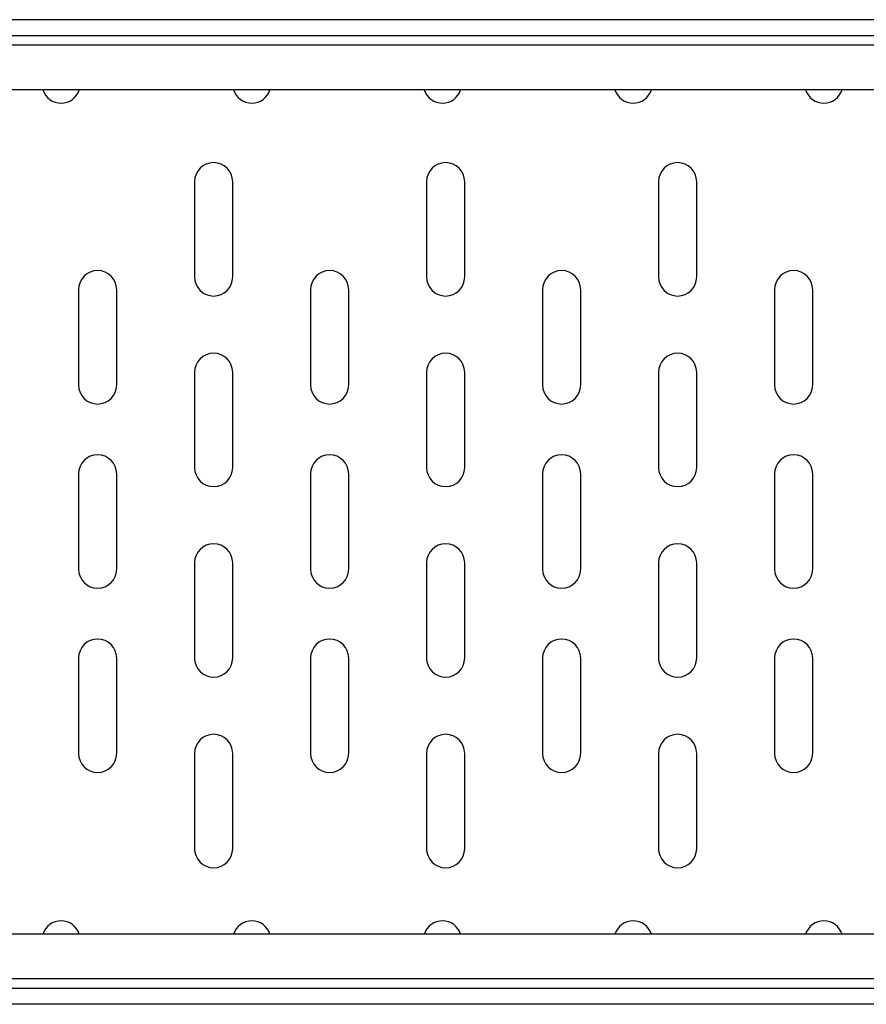
# Model space of a CAD drawing. Units: millimetres. Extents: x 5 to 589, y 5 to 415.
# Drawn here: x 233 to 260, y 316 to 347 of the extents above; entities that cross this region are included whole.
import ezdxf

# ---------------------------------------------------------------- set-up
doc = ezdxf.new("R2010")
doc.units = ezdxf.units.MM

msp = doc.modelspace()

# ---------------------------------------------------------------- linework, layer by layer
at = {"color": 7, "linetype": 'Continuous', "lineweight": 25}
for p, q in [((412.181, 347.4933), (212.181, 347.4933)), ((212.181, 346.9933), (412.181, 346.9933)), ((412.181, 346.6913), (212.181, 346.6913)), ((412.181, 345.2846), (212.181, 345.2846)), ((238.481, 342.3933), (238.481, 339.3933)), ((239.681, 339.3933), (239.681, 342.3933)), ((245.781, 342.3933), (245.781, 339.3933)), ((246.981, 339.3933), (246.981, 342.3933)), ((253.081, 342.3933), (253.081, 339.3933)), ((254.281, 339.3933), (254.281, 342.3933)), ((234.831, 338.9933), (234.831, 335.9933)), ((236.031, 335.9933), (236.031, 338.9933)), ((242.131, 338.9933), (242.131, 335.9933)), ((243.331, 335.9933), (243.331, 338.9933)), ((249.431, 338.9933), (249.431, 335.9933)), ((250.631, 335.9933), (250.631, 338.9933)), ((256.731, 338.9933), (256.731, 335.9933)), ((257.931, 335.9933), (257.931, 338.9933)), ((238.481, 336.3933), (238.481, 333.3933)), ((239.681, 333.3933), (239.681, 336.3933)), ((245.781, 336.3933), (245.781, 333.3933)), ((246.981, 333.3933), (246.981, 336.3933)), ((253.081, 336.3933), (253.081, 333.3933)), ((254.281, 333.3933), (254.281, 336.3933)), ((234.831, 333.1933), (234.831, 330.1933)), ((236.031, 330.1933), (236.031, 333.1933)), ((242.131, 333.1933), (242.131, 330.1933)), ((243.331, 330.1933), (243.331, 333.1933)), ((249.431, 333.1933), (249.431, 330.1933)), ((250.631, 330.1933), (250.631, 333.1933)), ((256.731, 333.1933), (256.731, 330.1933)), ((257.931, 330.1933), (257.931, 333.1933)), ((238.481, 330.3933), (238.481, 327.3933)), ((239.681, 327.3933), (239.681, 330.3933)), ((245.781, 330.3933), (245.781, 327.3933)), ((246.981, 327.3933), (246.981, 330.3933)), ((253.081, 330.3933), (253.081, 327.3933)), ((254.281, 327.3933), (254.281, 330.3933)), ((234.831, 327.3933), (234.831, 324.3933)), ((236.031, 324.3933), (236.031, 327.3933)), ((242.131, 327.3933), (242.131, 324.3933)), ((243.331, 324.3933), (243.331, 327.3933)), ((249.431, 327.3933), (249.431, 324.3933)), ((250.631, 324.3933), (250.631, 327.3933)), ((256.731, 327.3933), (256.731, 324.3933)), ((257.931, 324.3933), (257.931, 327.3933)), ((238.481, 324.3933), (238.481, 321.3933)), ((239.681, 321.3933), (239.681, 324.3933)), ((245.781, 324.3933), (245.781, 321.3933)), ((246.981, 321.3933), (246.981, 324.3933)), ((253.081, 324.3933), (253.081, 321.3933)), ((254.281, 321.3933), (254.281, 324.3933)), ((412.181, 318.702), (212.181, 318.702)), ((412.181, 317.2953), (212.181, 317.2953)), ((412.181, 316.9933), (212.181, 316.9933)), ((412.181, 316.4933), (212.181, 316.4933))]:
    msp.add_line(p, q, dxfattribs=at)
for centre, start, end in [((234.281, 345.4646), 197.44869, 342.55131), ((240.281, 345.4646), 197.44869, 342.55131), ((246.281, 345.4646), 197.44869, 342.55131), ((252.281, 345.4646), 197.44869, 342.55131), ((258.281, 345.4646), 197.44869, 342.55131), ((239.081, 342.3933), 0, 180), ((246.381, 342.3933), 0, 180), ((253.681, 342.3933), 0, 180), ((235.431, 338.9933), 0, 180), ((242.731, 338.9933), 0, 180), ((250.031, 338.9933), 0, 180), ((257.331, 338.9933), 0, 180), ((239.081, 339.3933), 180, 0), ((246.381, 339.3933), 180, 0), ((253.681, 339.3933), 180, 0), ((239.081, 336.3933), 0, 180), ((246.381, 336.3933), 0, 180), ((253.681, 336.3933), 0, 180), ((235.431, 335.9933), 180, 0), ((242.731, 335.9933), 180, 0), ((250.031, 335.9933), 180, 0), ((257.331, 335.9933), 180, 0), ((235.431, 333.1933), 0, 180), ((242.731, 333.1933), 0, 180), ((250.031, 333.1933), 0, 180), ((257.331, 333.1933), 0, 180), ((239.081, 333.3933), 180, 0), ((246.381, 333.3933), 180, 0), ((253.681, 333.3933), 180, 0), ((239.081, 330.3933), 0, 180), ((246.381, 330.3933), 0, 180), ((253.681, 330.3933), 0, 180), ((235.431, 330.1933), 180, 0), ((242.731, 330.1933), 180, 0), ((250.031, 330.1933), 180, 0), ((257.331, 330.1933), 180, 0), ((235.431, 327.3933), 0, 180), ((242.731, 327.3933), 0, 180), ((250.031, 327.3933), 0, 180), ((257.331, 327.3933), 0, 180), ((239.081, 327.3933), 180, 0), ((246.381, 327.3933), 180, 0), ((253.681, 327.3933), 180, 0), ((239.081, 324.3933), 0, 180), ((246.381, 324.3933), 0, 180), ((253.681, 324.3933), 0, 180), ((235.431, 324.3933), 180, 0), ((242.731, 324.3933), 180, 0), ((250.031, 324.3933), 180, 0), ((257.331, 324.3933), 180, 0), ((239.081, 321.3933), 180, 0), ((246.381, 321.3933), 180, 0), ((253.681, 321.3933), 180, 0), ((234.281, 318.5221), 17.44869, 162.55131), ((240.281, 318.5221), 17.44869, 162.55131), ((246.281, 318.5221), 17.44869, 162.55131), ((252.281, 318.5221), 17.44869, 162.55131), ((258.281, 318.5221), 17.44869, 162.55131)]:
    msp.add_arc(centre, 0.6, start, end, dxfattribs=at)

doc.saveas('drawing.dxf')
